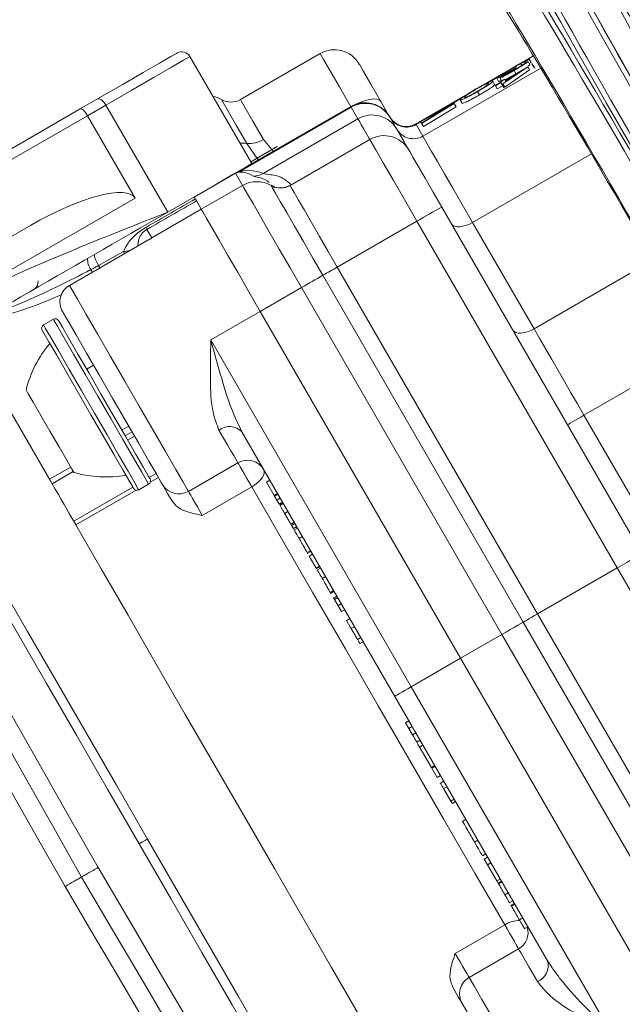
# Model space of a CAD drawing. Units: millimetres. Extents: x 2215 to 4214, y 429 to 3789.
# Drawn here: x 3214 to 3246, y 774 to 826 of the extents above; entities that cross this region are included whole.
import ezdxf

# ---------------------------------------------------------------- set-up
doc = ezdxf.new("R2010")
doc.units = ezdxf.units.MM
doc.header["$LTSCALE"] = 20

msp = doc.modelspace()

# ---------------------------------------------------------------- linework, layer by layer
at = {"color": 7, "linetype": 'Continuous', "lineweight": 18}
for p, q in [((3229.831, 824.393), (3225.644, 821.976)), ((3226.241, 818.611), (3222.991, 824.24)), ((3240.378, 823.869), (3240.431, 823.777)), ((3241.041, 824.269), (3240.412, 823.906)), ((3240.527, 823.843), (3240.752, 823.973)), ((3240.811, 824.094), (3240.586, 823.964)), ((3240.586, 823.964), (3240.624, 823.899)), ((3240.752, 823.973), (3240.852, 823.8)), ((3240.811, 824.094), (3240.911, 823.921)), ((3240.911, 823.921), (3240.814, 823.866)), ((3240.951, 823.852), (3240.943, 823.865)), ((3241.422, 823.632), (3235.223, 820.053)), ((3239.467, 823.36), (3238.449, 822.772)), ((3240.735, 823.705), (3239.425, 822.809)), ((3240.835, 823.532), (3239.525, 822.636)), ((3239.544, 823.017), (3240.735, 823.705)), ((3240.3, 823.436), (3239.552, 823.004)), ((3239.585, 822.947), (3240.3, 823.436)), ((3239.955, 823.634), (3240.017, 823.525)), ((3240.024, 823.508), (3240.116, 823.348)), ((3240.12, 823.655), (3240.128, 823.642)), ((3240.735, 823.705), (3240.835, 823.532)), ((3240.852, 823.8), (3240.754, 823.724)), ((3240.951, 823.852), (3241.051, 823.679)), ((3241.031, 823.788), (3241.13, 823.615)), ((3241.083, 823.698), (3241.051, 823.679)), ((3239.126, 823.123), (3238.776, 822.921)), ((3238.897, 822.949), (3238.996, 822.776)), ((3239.029, 822.72), (3239.319, 822.887)), ((3239.326, 822.873), (3239.037, 822.706)), ((3239.107, 823.105), (3239.206, 822.932)), ((3239.271, 823.118), (3239.365, 822.954)), ((3239.301, 822.917), (3239.526, 823.047)), ((3239.319, 822.887), (3239.301, 822.917)), ((3239.379, 822.782), (3239.326, 822.873)), ((3239.526, 823.047), (3239.544, 823.017)), ((3239.552, 823.004), (3239.585, 822.947)), ((3238.097, 822.395), (3238.197, 822.222)), ((3239.037, 822.706), (3239.029, 822.72)), ((3239.037, 822.706), (3239.136, 822.533)), ((3239.426, 822.701), (3239.136, 822.533)), ((3239.425, 822.809), (3239.379, 822.782)), ((3239.379, 822.782), (3239.479, 822.61)), ((3239.425, 822.809), (3239.525, 822.636)), ((3239.525, 822.636), (3239.479, 822.61)), ((3217.22, 821.485), (3218.13, 822.011)), ((3237.589, 822.276), (3234.853, 820.696)), ((3235.101, 820.823), (3236.865, 821.783)), ((3237.285, 822.06), (3235.814, 821.211)), ((3236.865, 821.783), (3236.87, 821.774)), ((3237.19, 821.963), (3237.29, 821.79)), ((3182.545, 801.466), (3217.22, 821.485)), ((3218.568, 821.686), (3217.603, 821.13)), ((3221.818, 816.057), (3218.568, 821.686)), ((3231.457, 821.578), (3225.573, 818.181)), ((3231.437, 821.611), (3226.241, 818.611)), ((3231.81, 820.966), (3231.457, 821.578)), ((3236.538, 821.588), (3235.109, 820.81)), ((3235.149, 820.739), (3236.538, 821.588)), ((3236.87, 821.774), (3235.157, 820.726)), ((3236.97, 821.601), (3235.256, 820.554)), ((3236.87, 821.774), (3236.97, 821.601)), ((3217.603, 821.13), (3182.87, 801.076)), ((3220.103, 816.799), (3217.603, 821.13)), ((3231.81, 820.966), (3226.833, 818.092)), ((3233.505, 821.031), (3233.858, 820.418)), ((3235.111, 820.805), (3234.87, 820.666)), ((3235.109, 820.81), (3235.101, 820.823)), ((3235.109, 820.81), (3235.149, 820.739)), ((3234.853, 820.696), (3234.87, 820.666)), ((3234.87, 820.666), (3235.223, 820.053)), ((3235.157, 820.726), (3235.149, 820.739)), ((3235.157, 820.726), (3235.256, 820.554)), ((3226.853, 819.882), (3227.38, 819.24)), ((3232.437, 819.879), (3228.26, 817.467)), ((3226.555, 818.829), (3225.974, 819.672)), ((3227.576, 819.51), (3226.186, 818.707)), ((3244.084, 819.123), (3237.841, 815.519)), ((3225.381, 818.102), (3223.216, 816.852)), ((3225.752, 817.459), (3225.381, 818.102)), ((3225.752, 817.459), (3223.586, 816.209)), ((3220.103, 816.799), (3208.042, 809.836)), ((3223.252, 816.789), (3223.204, 816.833)), ((3223.586, 816.209), (3223.272, 816.754)), ((3223.333, 816.648), (3223.586, 816.209)), ((3220.988, 814.709), (3223.586, 816.209)), ((3236.221, 816.325), (3246.737, 798.112)), ((3234.916, 815.587), (3230.728, 813.169)), ((3245.437, 797.362), (3234.916, 815.587)), ((3206.73, 810.811), (3214.603, 815.356)), ((3220.731, 815.155), (3220.988, 814.709)), ((3237.841, 815.519), (3241.067, 809.932)), ((3220.899, 814.661), (3216.657, 812.212)), ((3218.191, 813.261), (3219.497, 813.99)), ((3247.32, 813.542), (3241.067, 809.932)), ((3230.728, 813.169), (3241.25, 794.945)), ((3240.5, 794.512), (3229.976, 812.74)), ((3228.848, 812.096), (3226.683, 810.846)), ((3239.375, 793.862), (3228.848, 812.096)), ((3215.817, 810.429), (3215.297, 810.129)), ((3224.085, 809.346), (3226.683, 810.846)), ((3237.21, 792.612), (3226.683, 810.846)), ((3224.085, 809.346), (3234.612, 791.112)), ((3249.945, 808.995), (3243.692, 805.385)), ((3217.928, 808.01), (3217.565, 807.801)), ((3243.692, 805.385), (3251.513, 791.84)), ((3219.415, 804.596), (3219.778, 804.806)), ((3219.582, 804.308), (3219.944, 804.518)), ((3220.079, 804.285), (3219.716, 804.076)), ((3233.746, 790.612), (3225.723, 804.509)), ((3215.614, 802.018), (3216.724, 802.658)), ((3222.907, 801.386), (3225.505, 802.886)), ((3216.858, 802.426), (3215.749, 801.785)), ((3220.852, 802.107), (3221.215, 802.317)), ((3216.885, 799.817), (3219.986, 801.607)), ((3220.297, 801.468), (3220.817, 801.768)), ((3221.33, 802.118), (3220.905, 801.873)), ((3226.235, 801.623), (3223.637, 800.123)), ((3227.186, 801.975), (3227.013, 801.875)), ((3227.013, 801.875), (3227.418, 801.173)), ((3220.163, 801.445), (3217, 799.618)), ((3227.591, 801.273), (3227.418, 801.173)), ((3227.418, 801.173), (3227.438, 801.139)), ((3227.611, 801.239), (3227.438, 801.139)), ((3227.438, 801.139), (3227.56, 800.927)), ((3227.733, 801.027), (3227.56, 800.927)), ((3227.56, 800.927), (3227.678, 800.722)), ((3227.851, 800.822), (3227.678, 800.722)), ((3227.678, 800.722), (3227.695, 800.693)), ((3227.868, 800.793), (3227.695, 800.693)), ((3227.895, 800.747), (3227.721, 800.647)), ((3228.136, 800.33), (3227.962, 800.23)), ((3228.271, 799.646), (3228.466, 799.759)), ((3228.462, 799.765), (3228.288, 799.665)), ((3228.288, 799.665), (3228.29, 799.663)), ((3228.503, 799.694), (3228.329, 799.594)), ((3228.408, 799.409), (3228.603, 799.521)), ((3228.598, 799.53), (3228.424, 799.43)), ((3228.641, 799.455), (3228.446, 799.343)), ((3228.897, 799.011), (3228.724, 798.911)), ((3229.152, 798.119), (3229.347, 798.232)), ((3229.328, 798.265), (3229.155, 798.165)), ((3229.433, 798.082), (3229.26, 797.982)), ((3229.26, 797.982), (3229.625, 797.35)), ((3229.798, 797.45), (3229.625, 797.35)), ((3229.625, 797.35), (3229.64, 797.325)), ((3229.813, 797.425), (3229.64, 797.325)), ((3229.852, 797.357), (3229.657, 797.245)), ((3245.437, 797.362), (3241.25, 794.945)), ((3255.959, 779.138), (3245.437, 797.362)), ((3230.109, 796.913), (3229.935, 796.813)), ((3230.363, 796.021), (3230.558, 796.134)), ((3230.539, 796.167), (3230.366, 796.067)), ((3230.709, 795.872), (3230.536, 795.772)), ((3230.536, 795.772), (3230.577, 795.701)), ((3230.751, 795.801), (3230.577, 795.701)), ((3230.577, 795.701), (3230.769, 795.369)), ((3230.942, 795.469), (3230.769, 795.369)), ((3230.769, 795.369), (3230.945, 795.064)), ((3231.118, 795.164), (3230.945, 795.064)), ((3241.25, 794.945), (3251.772, 776.721)), ((3231.386, 794.699), (3231.192, 794.587)), ((3251.024, 776.284), (3240.5, 794.512)), ((3231.633, 794.272), (3231.46, 794.172)), ((3239.375, 793.862), (3237.21, 792.612)), ((3249.903, 775.629), (3239.375, 793.862)), ((3231.769, 793.587), (3231.964, 793.7)), ((3231.96, 793.707), (3231.786, 793.607)), ((3231.786, 793.607), (3231.787, 793.605)), ((3231.898, 793.363), (3232.093, 793.475)), ((3232.088, 793.484), (3231.915, 793.384)), ((3234.612, 791.112), (3237.21, 792.612)), ((3247.737, 774.379), (3237.21, 792.612)), ((3234.612, 791.112), (3245.139, 772.879)), ((3234.659, 789.031), (3233.746, 790.612)), ((3234.488, 789.328), (3234.315, 789.228)), ((3234.315, 789.228), (3234.49, 788.923)), ((3234.664, 789.024), (3234.49, 788.923)), ((3234.49, 788.923), (3234.685, 788.587)), ((3234.858, 788.687), (3234.685, 788.587)), ((3241.769, 776.716), (3234.804, 788.78)), ((3235.081, 788.301), (3234.908, 788.201)), ((3235.036, 787.978), (3235.673, 786.874)), ((3235.037, 787.927), (3235.232, 788.04)), ((3235.847, 786.974), (3235.673, 786.874)), ((3235.673, 786.874), (3235.697, 786.833)), ((3235.87, 786.933), (3235.697, 786.833)), ((3235.697, 786.833), (3235.977, 786.349)), ((3236.15, 786.449), (3235.977, 786.349)), ((3236.322, 786.15), (3236.127, 786.038)), ((3236.327, 786.141), (3236.154, 786.041)), ((3236.489, 785.861), (3236.316, 785.761)), ((3236.316, 785.761), (3236.692, 785.11)), ((3236.865, 785.21), (3236.692, 785.11)), ((3236.692, 785.11), (3236.763, 784.987)), ((3236.936, 785.087), (3236.763, 784.987)), ((3236.74, 784.977), (3236.761, 784.99)), ((3237.479, 784.147), (3237.284, 784.034)), ((3237.312, 784.036), (3237.315, 784.032)), ((3237.488, 784.132), (3237.315, 784.032)), ((3238.115, 783.045), (3237.942, 782.945)), ((3238.529, 782.329), (3238.355, 782.229)), ((3238.627, 782.158), (3238.454, 782.058)), ((3238.454, 782.058), (3238.629, 781.754)), ((3238.803, 781.854), (3238.629, 781.754)), ((3238.629, 781.754), (3239.118, 780.907)), ((3239.292, 781.007), (3239.118, 780.907)), ((3239.118, 780.907), (3239.182, 780.798)), ((3239.355, 780.898), (3239.182, 780.798)), ((3239.38, 780.855), (3239.206, 780.755)), ((3239.711, 780.281), (3239.538, 780.181)), ((3239.755, 779.755), (3239.95, 779.867)), ((3240.032, 779.726), (3239.837, 779.613)), ((3240.052, 779.69), (3239.879, 779.59)), ((3240.472, 778.962), (3240.299, 778.862)), ((3236.927, 777.102), (3239.526, 778.602)), ((3240.543, 778.391), (3240.737, 778.503)), ((3240.255, 777.338), (3237.657, 775.838))]:
    msp.add_line(p, q, dxfattribs=at)
at = {"color": 7, "linetype": 'Continuous', "lineweight": 18, "flags": 128}
for points in [[(3218.13, 822.011), (3219.421, 822.756), (3220.523, 823.392), (3221.388, 823.892), (3221.981, 824.234), (3222.276, 824.405), (3222.308, 824.423)], [(3231.45, 821.59), (3230.843, 822.64), (3230.35, 823.495), (3230.008, 824.087), (3229.844, 824.371), (3229.831, 824.393)], [(3222.991, 824.24), (3222.957, 824.221), (3222.645, 824.04), (3222.017, 823.678), (3221.101, 823.149), (3219.934, 822.475), (3218.568, 821.686)], [(3231.88, 823.844), (3231.906, 823.8), (3232.109, 823.448), (3232.494, 822.782), (3233.013, 821.882)], [(3218.568, 821.686), (3218.515, 821.769), (3218.458, 821.844), (3218.397, 821.909), (3218.336, 821.961), (3218.276, 821.998), (3218.221, 822.02), (3218.172, 822.024), (3218.13, 822.011)], [(3225.974, 819.672), (3225.418, 820.635), (3224.994, 821.369), (3224.73, 821.827), (3224.644, 821.976)], [(3225.644, 821.976), (3225.678, 821.917), (3225.896, 821.54), (3226.298, 820.842), (3226.853, 819.882)], [(3233.013, 821.882), (3232.937, 821.957), (3232.813, 822), (3232.647, 822.01), (3232.446, 821.986), (3232.216, 821.929), (3231.967, 821.842), (3231.748, 821.746)], [(3233.013, 821.882), (3233.408, 821.197), (3233.487, 821.062)], [(3231.457, 821.578), (3231.437, 821.611), (3231.437, 821.611)], [(3232.437, 819.879), (3232.406, 819.934), (3232.243, 820.215), (3232.106, 820.454), (3231.993, 820.649), (3231.906, 820.8), (3231.845, 820.905), (3231.81, 820.966)], [(3233.487, 821.062), (3233.487, 821.062), (3233.505, 821.031)], [(3233.858, 820.418), (3233.889, 820.365), (3233.943, 820.271), (3234.02, 820.138), (3234.12, 819.966), (3234.241, 819.755), (3234.385, 819.506), (3234.47, 819.358)], [(3234.916, 815.587), (3234.263, 816.716), (3233.658, 817.765), (3233.141, 818.66), (3232.749, 819.339), (3232.509, 819.754), (3232.437, 819.879)], [(3235.223, 820.053), (3235.298, 819.924), (3235.452, 819.657), (3235.684, 819.255), (3235.99, 818.726), (3236.365, 818.077), (3236.803, 817.318), (3237.298, 816.461), (3237.841, 815.519)], [(3234.487, 819.33), (3234.537, 819.243), (3234.705, 818.952), (3234.979, 818.477), (3235.341, 817.85), (3235.765, 817.116), (3236.221, 816.325)], [(3221.818, 816.057), (3223.184, 816.846), (3224.351, 817.519), (3225.267, 818.049), (3225.895, 818.411), (3226.207, 818.592), (3226.241, 818.611)], [(3228.848, 812.096), (3228.253, 813.127), (3227.681, 814.118), (3227.152, 815.033), (3226.687, 815.839), (3226.302, 816.506), (3226.011, 817.01), (3225.825, 817.331), (3225.752, 817.459)], [(3229.976, 812.74), (3229.453, 813.647), (3228.949, 814.519), (3228.484, 815.325), (3228.075, 816.034), (3227.736, 816.621), (3227.48, 817.064), (3227.316, 817.347), (3227.251, 817.46)], [(3228.251, 817.46), (3228.31, 817.357), (3228.459, 817.1), (3228.692, 816.697), (3229, 816.164), (3229.372, 815.519), (3229.795, 814.787), (3230.252, 813.994), (3230.728, 813.169)], [(3226.683, 810.846), (3226.088, 811.877), (3225.516, 812.868), (3224.987, 813.783), (3224.522, 814.589), (3224.137, 815.256), (3223.846, 815.76), (3223.66, 816.081), (3223.586, 816.209)], [(3223.586, 816.209), (3223.66, 816.082), (3223.846, 815.76), (3224.137, 815.257), (3224.522, 814.59), (3224.987, 813.784), (3225.515, 812.868), (3226.088, 811.877), (3226.683, 810.846)], [(3236.725, 815.452), (3236.791, 815.377), (3236.887, 815.325), (3237.01, 815.296), (3237.156, 815.293), (3237.318, 815.315), (3237.491, 815.361), (3237.668, 815.43), (3237.841, 815.519)], [(3219.549, 813.881), (3219.541, 813.898), (3219.497, 813.99)], [(3217.846, 812.898), (3217.825, 812.95), (3217.788, 813.041)], [(3218.252, 813.132), (3218.233, 813.172), (3218.191, 813.261)], [(3216.657, 812.212), (3216.659, 812.208), (3216.78, 811.998), (3217.079, 811.481), (3217.537, 810.687), (3218.129, 809.663), (3218.818, 808.469), (3219.563, 807.177), (3220.322, 805.863), (3221.049, 804.604), (3221.701, 803.475), (3222.24, 802.542), (3222.633, 801.861), (3222.858, 801.472), (3222.907, 801.386)], [(3220.817, 801.768), (3220.724, 801.929), (3220.453, 802.399), (3220.023, 803.143), (3219.467, 804.106), (3218.826, 805.218), (3218.146, 806.394), (3217.48, 807.549), (3216.875, 808.596), (3216.378, 809.458), (3216.024, 810.07), (3215.84, 810.388), (3215.817, 810.429)], [(3221.541, 801.752), (3221.485, 801.849), (3221.245, 802.265), (3220.834, 802.978), (3220.28, 803.936), (3219.627, 805.068), (3218.92, 806.291), (3218.214, 807.515), (3217.559, 808.649), (3217.005, 809.61), (3216.591, 810.326), (3216.349, 810.745), (3216.291, 810.846)], [(3215.297, 810.129), (3215.39, 809.968), (3215.661, 809.498), (3216.091, 808.754), (3216.647, 807.791), (3217.289, 806.68), (3217.968, 805.503), (3218.635, 804.349), (3219.239, 803.302), (3219.737, 802.44), (3220.091, 801.827), (3220.274, 801.509), (3220.297, 801.468)], [(3216.09, 810.356), (3216.113, 810.317), (3216.289, 810.011), (3216.629, 809.423), (3217.106, 808.596), (3217.687, 807.591), (3218.327, 806.482), (3218.979, 805.353), (3219.594, 804.286), (3220.128, 803.361), (3220.541, 802.647), (3220.801, 802.196), (3220.89, 802.042)], [(3239.951, 809.865), (3240.017, 809.79), (3240.113, 809.737), (3240.236, 809.708), (3240.382, 809.705), (3240.544, 809.727), (3240.717, 809.773), (3240.894, 809.843), (3241.067, 809.932)], [(3241.067, 809.932), (3241.37, 809.407), (3241.683, 808.865), (3242.005, 808.308), (3242.333, 807.739), (3242.668, 807.159), (3243.007, 806.572), (3243.349, 805.98), (3243.692, 805.385)], [(3211.086, 809.861), (3211.152, 809.746), (3211.421, 809.281), (3211.891, 808.466), (3212.557, 807.312), (3213.409, 805.838), (3214.433, 804.064), (3215.614, 802.018)], [(3220.024, 801.542), (3220.002, 801.58), (3219.826, 801.886), (3219.486, 802.474), (3219.008, 803.301), (3218.428, 804.307), (3217.788, 805.415), (3217.136, 806.544), (3216.52, 807.611), (3215.986, 808.536), (3215.574, 809.25), (3215.313, 809.701), (3215.224, 809.856)], [(3220.323, 782.862), (3218.662, 785.739), (3217.025, 788.575), (3215.434, 791.33), (3213.912, 793.965), (3212.481, 796.444), (3211.161, 798.731), (3209.97, 800.794), (3208.925, 802.604), (3208.041, 804.135), (3207.331, 805.365), (3206.804, 806.278), (3206.468, 806.86), (3206.327, 807.103)], [(3207.01, 806.921), (3207.148, 806.682), (3207.478, 806.11), (3207.996, 805.214), (3208.693, 804.005), (3209.561, 802.501), (3210.588, 800.724), (3211.757, 798.698), (3213.054, 796.452), (3214.46, 794.017), (3215.954, 791.429), (3217.517, 788.723), (3219.125, 785.937), (3220.756, 783.112)], [(3216.882, 802.384), (3216.787, 802.548), (3216.516, 803.018), (3216.111, 803.72), (3215.632, 804.549), (3215.154, 805.377), (3214.749, 806.08), (3214.478, 806.549), (3214.382, 806.714), (3214.382, 806.714)], [(3204.511, 805.716), (3204.846, 805.123), (3205.369, 804.2), (3206.071, 802.96), (3206.943, 801.419), (3207.973, 799.601), (3209.146, 797.529), (3210.446, 795.233), (3211.854, 792.746), (3213.351, 790.103), (3214.915, 787.34), (3216.525, 784.496), (3218.158, 781.612)], [(3243.692, 805.385), (3243.523, 805.288), (3243.361, 805.194), (3243.211, 805.107), (3243.08, 805.032), (3242.972, 804.969), (3242.892, 804.923), (3242.843, 804.895), (3242.826, 804.885)], [(3217.292, 781.112), (3215.761, 783.817), (3214.252, 786.486), (3212.782, 789.083), (3211.372, 791.575), (3210.041, 793.927), (3208.806, 796.11), (3207.684, 798.093), (3206.69, 799.851), (3205.836, 801.36), (3205.135, 802.6), (3204.595, 803.554), (3204.223, 804.211)], [(3225.505, 802.886), (3225.502, 802.892), (3225.467, 802.951), (3225.395, 803.077), (3225.286, 803.265), (3225.142, 803.515), (3224.964, 803.824), (3224.754, 804.187), (3224.515, 804.6)], [(3226.235, 801.623), (3226.11, 801.838), (3225.978, 802.067), (3225.847, 802.293), (3225.727, 802.502), (3225.626, 802.677), (3225.551, 802.807), (3225.507, 802.882), (3225.505, 802.886)], [(3226.235, 801.623), (3226.399, 801.728), (3226.548, 801.845), (3226.676, 801.97), (3226.777, 802.097), (3226.849, 802.221), (3226.888, 802.338), (3226.893, 802.444), (3226.863, 802.534)], [(3215.749, 801.785), (3215.73, 801.817), (3215.712, 801.848), (3215.695, 801.878), (3215.678, 801.908), (3215.661, 801.936), (3215.645, 801.964), (3215.629, 801.991), (3215.614, 802.018)], [(3215.749, 801.785), (3215.915, 801.497), (3216.075, 801.219), (3216.229, 800.952), (3216.377, 800.697), (3216.516, 800.455), (3216.648, 800.227), (3216.771, 800.014), (3216.885, 799.817)], [(3222.034, 800.898), (3221.919, 801.098), (3221.815, 801.277), (3221.726, 801.433), (3221.652, 801.561), (3221.595, 801.66), (3221.556, 801.727), (3221.541, 801.752)], [(3239.526, 778.602), (3237.955, 781.322), (3236.307, 784.177), (3234.607, 787.122), (3232.88, 790.112), (3231.153, 793.103), (3229.453, 796.048), (3227.805, 798.902), (3226.235, 801.623)], [(3222.907, 801.386), (3222.909, 801.382), (3222.953, 801.307), (3223.028, 801.177), (3223.129, 801.002), (3223.249, 800.793), (3223.38, 800.567), (3223.512, 800.338), (3223.637, 800.123)], [(3217, 799.618), (3216.983, 799.646), (3216.968, 799.674), (3216.952, 799.7), (3216.938, 799.725), (3216.924, 799.75), (3216.91, 799.773), (3216.897, 799.795), (3216.885, 799.817)], [(3217, 799.618), (3218.327, 797.319), (3219.739, 794.873), (3221.218, 792.311), (3222.746, 789.666), (3224.303, 786.969), (3225.869, 784.256), (3227.426, 781.559), (3228.953, 778.914), (3230.433, 776.352), (3231.845, 773.906), (3233.172, 771.607)], [(3245.437, 797.362), (3245.691, 797.509), (3245.935, 797.649), (3246.159, 797.779), (3246.356, 797.893), (3246.518, 797.986), (3246.638, 798.055), (3246.712, 798.098), (3246.737, 798.112)], [(3216.426, 780.612), (3215.124, 782.915), (3213.846, 785.177), (3212.612, 787.359), (3211.446, 789.423), (3210.367, 791.332), (3209.395, 793.052), (3208.546, 794.554), (3207.835, 795.811), (3207.276, 796.801), (3206.877, 797.507)], [(3240.5, 794.512), (3240.587, 794.562), (3240.694, 794.624), (3240.817, 794.695), (3240.954, 794.774), (3241.1, 794.858), (3241.25, 794.945)], [(3239.375, 793.862), (3239.601, 793.993), (3239.82, 794.119), (3240.025, 794.237), (3240.21, 794.344), (3240.37, 794.437), (3240.5, 794.512)], [(3234.612, 791.112), (3234.443, 791.015), (3234.281, 790.921), (3234.131, 790.835), (3234, 790.759), (3233.892, 790.697), (3233.812, 790.65), (3233.763, 790.622), (3233.746, 790.612)], [(3220.323, 782.862), (3220.407, 782.911), (3220.488, 782.958), (3220.563, 783.001), (3220.629, 783.039), (3220.683, 783.07), (3220.723, 783.093), (3220.747, 783.108), (3220.756, 783.112)], [(3220.756, 783.112), (3222.387, 780.287), (3223.995, 777.502), (3225.557, 774.796), (3227.052, 772.208), (3228.457, 769.773), (3229.754, 767.527), (3230.924, 765.501), (3231.95, 763.723), (3232.818, 762.22), (3233.516, 761.011), (3234.033, 760.115), (3234.364, 759.543), (3234.501, 759.304)], [(3234.318, 758.621), (3234.178, 758.864), (3233.842, 759.447), (3233.315, 760.359), (3232.604, 761.59), (3231.721, 763.121), (3230.676, 764.93), (3229.485, 766.993), (3228.164, 769.28), (3226.733, 771.759), (3225.211, 774.395), (3223.621, 777.15), (3221.983, 779.986), (3220.323, 782.862)], [(3218.158, 781.612), (3219.839, 778.756), (3221.496, 775.94), (3223.107, 773.204), (3224.648, 770.586), (3226.098, 768.123), (3227.436, 765.85), (3228.644, 763.798), (3229.704, 761.997), (3230.602, 760.471), (3231.325, 759.243), (3231.863, 758.329), (3232.208, 757.742)], [(3230.761, 758.246), (3230.378, 758.896), (3229.822, 759.84), (3229.099, 761.068), (3228.219, 762.562), (3227.194, 764.302), (3226.037, 766.265), (3224.765, 768.426), (3223.393, 770.755), (3221.94, 773.222), (3220.425, 775.793), (3218.869, 778.435), (3217.292, 781.112)], [(3226.282, 763.896), (3225.871, 764.594), (3225.293, 765.574), (3224.559, 766.817), (3223.683, 768.304), (3222.679, 770.006), (3221.566, 771.895), (3220.362, 773.936), (3219.089, 776.095), (3217.769, 778.334), (3216.426, 780.612)], [(3240.255, 777.338), (3240.253, 777.342), (3240.209, 777.418), (3240.134, 777.548), (3240.033, 777.723), (3239.913, 777.931), (3239.782, 778.158), (3239.65, 778.387), (3239.526, 778.602)], [(3241.245, 775.624), (3241.006, 776.038), (3240.796, 776.401), (3240.618, 776.709), (3240.474, 776.959), (3240.365, 777.148), (3240.293, 777.273), (3240.258, 777.333), (3240.255, 777.338)], [(3236.927, 777.102), (3237.052, 776.887), (3237.184, 776.658), (3237.315, 776.431), (3237.435, 776.223), (3237.536, 776.048), (3237.611, 775.918), (3237.655, 775.842), (3237.657, 775.838)], [(3237.657, 775.838), (3237.706, 775.753), (3237.931, 775.364), (3238.324, 774.683), (3238.863, 773.75), (3239.515, 772.621), (3240.242, 771.362), (3241.001, 770.047), (3241.747, 768.755), (3242.435, 767.562), (3243.027, 766.538), (3243.485, 765.744), (3243.784, 765.227), (3243.905, 765.017), (3243.907, 765.013)], [(3237.291, 774.472), (3237.276, 774.498), (3237.237, 774.565), (3237.18, 774.664), (3237.106, 774.792), (3237.017, 774.947), (3236.913, 775.127), (3236.798, 775.327)], [(3242.541, 765.379), (3242.483, 765.479), (3242.241, 765.899), (3241.827, 766.615), (3241.273, 767.576), (3240.618, 768.71), (3239.912, 769.934), (3239.205, 771.157), (3238.552, 772.289), (3237.998, 773.247), (3237.587, 773.96), (3237.347, 774.376), (3237.291, 774.472)]]:
    msp.add_lwpolyline(points, dxfattribs=at)
at = {"color": 7, "linetype": 'Continuous', "lineweight": 18}
for radius in [437.5, 434.5, 411, 325.525, 323.528, 309.982, 307.982, 305]:
    msp.add_circle((3162.162, 866.485), radius, dxfattribs=at)
for centre, radius, start, end in [((3162.162, 866.485), 327, 274.64833, 355.35167), ((3162.162, 866.485), 332, 274.57818, 355.42182), ((3162.162, 866.485), 336, 274.52356, 355.47644), ((3222.558, 823.99), 0.5, 30, 120), ((3230.581, 823.094), 1.5, 30, 120), ((3223.894, 820.677), 1.5, 60, 78.1897), ((3225.144, 822.842), 1, 240, 300), ((3232.187, 820.312), 1.5, 30, 120), ((3232.207, 820.28), 1.499, 30.0392, 120.0394), ((3232.561, 819.668), 1.499, 30.0398, 120.039), ((3234.353, 821.562), 1, 210, 300), ((3234.37, 821.531), 0.999, 210.0392, 300.0393), ((3234.723, 820.919), 0.999, 210.0389, 300.0394), ((3226.118, 821.016), 1.351, 263.8653, 302.9352), ((3233.187, 818.58), 1.5, 30, 120), ((3225.745, 818.457), 1.237, 79.3313, 95.7996), ((3225.101, 818.97), 0.92, 295.7349, 300.8845), ((3226.502, 816.16), 1.5, 60.0152, 120.0041), ((3226.332, 818.955), 0.998, 270.0191, 300.1338), ((3227.751, 818.326), 1, 240.0156, 300.0041), ((3256.733, 778.548), 42.987, 118.5003, 120.4997), ((3220.537, 815.181), 0.197, 352.1789, 29.5444), ((3219.306, 816.536), 2.553, 274.2906, 281.4197), ((3218.548, 813.596), 0.941, 178.1324, 216.1306), ((3219.437, 814.109), 1.507, 190.7472, 214.2236), ((3197.07, 871.279), 67.154, 299.34198, 300.08089), ((3279.417, 724.791), 100.893, 119.34243, 120.08016), ((3214.516, 812.419), 0.5, 300, 4.1581), ((3217.157, 811.346), 1, 120, 210), ((3162.162, 866.485), 302.091, 226.03599, 349.50998), ((3215.917, 810.256), 0.2, 30, 120), ((3215.397, 809.956), 0.2, 120, 210), ((3220.213, 805.297), 6, 139.8834, 166.3393), ((3225.07, 803.906), 0.888, 42.6817, 128.6278), ((3226.005, 802.02), 1, 30, 120), ((3218.57, 808.141), 6, 253.6607, 280.1166), ((3220.717, 801.942), 0.2, 300, 30), ((3222.407, 802.252), 1, 210, 300), ((3220.197, 801.642), 0.2, 210, 300), ((3240.331, 777.337), 1.499, 89.9499, 122.4839), ((3239.755, 778.205), 1, 300, 16.5455), ((3240.921, 776.452), 0.888, 291.3725, 17.3177), ((3238.157, 774.972), 1, 120, 210)]:
    msp.add_arc(centre, radius, start, end, dxfattribs=at)
for centre, major_axis, ratio, start_param, end_param in [((3248.601, 816.509), (-10, 17.321), 0.016146, 0.09601, 1.570796), ((3247.67, 815.972), (-10, 17.321), 0.016146, 4.712389, 6.187176), ((3248.359, 816.37), (-10, 17.321), 0.016146, 0.09601, 1.570796), ((3249.9, 817.259), (-9.25, 16.021), 0.017455, 0.09601, 1.570796), ((3247.428, 815.832), (-10, 17.321), 0.016146, 4.712389, 6.187176), ((3249.901, 817.26), (-9, 15.588), 0.017455, 0.113311, 1.570796), ((3249.659, 817.12), (-9, 15.588), 0.017455, 0.113311, 1.570796), ((3251.199, 818.01), (-8.25, 14.289), 0.019042, 0.113311, 1.570796), ((3250.957, 817.87), (-8.25, 14.289), 0.019042, 0.113311, 1.570796), ((3246.129, 815.082), (-9.25, 16.021), 0.017455, 4.712389, 6.187176), ((3246.129, 815.082), (-7.5, 12.99), 0.017455, 4.712389, 6.207662), ((3217.47, 821.052), (-0.25, 0.433), 0.308743, 4.712389, 6.283185), ((3227.582, 814.29), (-2.196, 3.803), 0.341563, 5.758432, 6.200498), ((3228.081, 813.425), (-2.696, 4.669), 0.46372, 5.758432, 6.200498), ((3215.353, 814.057), (4.751, 2.743), 0.273444, 0, 1.570796), ((3858.214, 1182.326), (713.56, 410.82), 0.000034, 3.607477, 3.615414), ((3858.713, 1181.46), (714.062, 409.955), 0.000068, 3.607371, 3.61542), ((3235.525, 789.531), (0.866, 0.5), 0.179696, 3.141593, 3.189848), ((3235.67, 789.28), (-2.912, 5.044), 0.171679, 1.522541, 1.570796)]:
    msp.add_ellipse(centre, major_axis=major_axis, ratio=ratio, start_param=start_param, end_param=end_param, dxfattribs=at)
for points, knots in [([(3239.951, 823.65), (3240.066, 823.716), (3240.297, 823.847), (3240.575, 823.994), (3240.74, 824.072), (3240.787, 824.087), (3240.811, 824.094)], [0, 0, 0, 0, 0.27988, 0.558966, 0.779253, 1, 1, 1, 1]), ([(3240.378, 823.869), (3240.305, 823.83), (3240.173, 823.759), (3240.022, 823.672), (3239.955, 823.634)], [0, 0, 0, 0, 0.558749, 1, 1, 1, 1]), ([(3240.752, 823.973), (3240.726, 823.951), (3240.674, 823.908), (3240.489, 823.786), (3240.26, 823.645), (3240.103, 823.553), (3240.024, 823.508)], [0, 0, 0, 0, 0.280292, 0.559672, 0.77975, 1, 1, 1, 1]), ([(3240.586, 823.964), (3240.56, 823.955), (3240.515, 823.938), (3240.42, 823.89), (3240.378, 823.869)], [0, 0, 0, 0, 0.560704, 1, 1, 1, 1]), ([(3239.107, 823.105), (3239.121, 823.122), (3239.149, 823.156), (3239.377, 823.306), (3239.66, 823.48), (3239.854, 823.593), (3239.951, 823.65)], [0, 0, 0, 0, 0.279301, 0.558831, 0.779276, 1, 1, 1, 1]), ([(3240.024, 823.508), (3239.922, 823.449), (3239.718, 823.333), (3239.47, 823.201), (3239.309, 823.123), (3239.284, 823.12), (3239.271, 823.118)], [0, 0, 0, 0, 0.280086, 0.559863, 0.780107, 1, 1, 1, 1]), ([(3239.331, 823.237), (3239.336, 823.237), (3239.346, 823.236), (3239.429, 823.273), (3239.669, 823.397), (3239.94, 823.552), (3240.12, 823.655)], [0, 0, 0, 0, 0.125591, 0.251196, 0.500611, 1, 1, 1, 1]), ([(3239.955, 823.634), (3239.868, 823.583), (3239.694, 823.482), (3239.488, 823.354), (3239.35, 823.262), (3239.338, 823.245), (3239.331, 823.237)], [0, 0, 0, 0, 0.280598, 0.560149, 0.780319, 1, 1, 1, 1]), ([(3240.128, 823.642), (3239.986, 823.559), (3239.774, 823.435), (3239.571, 823.307), (3239.503, 823.26), (3239.499, 823.252), (3239.496, 823.248)], [0, 0, 0, 0, 0.4994071, 0.7490124, 0.8745415, 1, 1, 1, 1]), ([(3239.496, 823.248), (3239.511, 823.252), (3239.541, 823.26), (3239.738, 823.363), (3239.909, 823.46), (3240.013, 823.519)], [0, 0, 0, 0, 0.278862, 0.560077, 1, 1, 1, 1]), ([(3240.013, 823.519), (3240.079, 823.557), (3240.209, 823.633), (3240.412, 823.76), (3240.483, 823.811), (3240.527, 823.843)], [0, 0, 0, 0, 0.28064, 0.560379, 1, 1, 1, 1]), ([(3238.017, 822.533), (3238.09, 822.575), (3238.237, 822.659), (3238.508, 822.806), (3238.851, 822.974), (3238.878, 822.959), (3238.897, 822.949)], [0, 0, 0, 0, 0.125551, 0.251094, 0.500256, 1, 1, 1, 1]), ([(3238.671, 822.819), (3238.662, 822.83), (3238.649, 822.847), (3238.397, 822.725), (3238.19, 822.614), (3238.075, 822.548), (3238.017, 822.515)], [0, 0, 0, 0, 0.500286, 0.74908, 0.874607, 1, 1, 1, 1]), ([(3238.081, 822.404), (3238.139, 822.437), (3238.254, 822.505), (3238.404, 822.597), (3238.522, 822.674), (3238.679, 822.786), (3238.675, 822.804), (3238.671, 822.819)], [0, 0, 0, 0, 0.125141, 0.250419, 0.375522, 0.500841, 1, 1, 1, 1]), ([(3238.897, 822.949), (3238.896, 822.927), (3238.895, 822.901), (3238.672, 822.746), (3238.514, 822.644), (3238.316, 822.523), (3238.17, 822.437), (3238.097, 822.395)], [0, 0, 0, 0, 0.498702, 0.624186, 0.749469, 0.874746, 1, 1, 1, 1]), ([(3239.27, 823.169), (3239.219, 823.145), (3239.129, 823.102), (3239.113, 823.105), (3239.107, 823.105)], [0, 0, 0, 0, 0.559412, 1, 1, 1, 1]), ([(3239.37, 822.996), (3239.319, 822.972), (3239.229, 822.929), (3239.213, 822.932), (3239.206, 822.932)], [0, 0, 0, 0, 0.559394, 1, 1, 1, 1]), ([(3239.549, 823.315), (3239.489, 823.282), (3239.383, 823.225), (3239.305, 823.186), (3239.27, 823.169)], [0, 0, 0, 0, 0.5597828, 1, 1, 1, 1]), ([(3239.271, 823.118), (3239.273, 823.124), (3239.278, 823.134), (3239.363, 823.197), (3239.478, 823.27), (3239.549, 823.315)], [0, 0, 0, 0, 0.280506, 0.560805, 1, 1, 1, 1]), ([(3237.19, 821.963), (3237.195, 821.987), (3237.202, 822.023), (3237.531, 822.242), (3237.796, 822.404), (3237.943, 822.49), (3238.017, 822.533)], [0, 0, 0, 0, 0.499404, 0.748738, 0.874373, 1, 1, 1, 1]), ([(3238.097, 822.395), (3238.023, 822.352), (3237.874, 822.268), (3237.601, 822.119), (3237.249, 821.945), (3237.214, 821.956), (3237.19, 821.963)], [0, 0, 0, 0, 0.125598, 0.251199, 0.500582, 1, 1, 1, 1]), ([(3237.415, 822.094), (3237.432, 822.087), (3237.456, 822.076), (3237.702, 822.194), (3237.908, 822.305), (3238.024, 822.371), (3238.081, 822.404)], [0, 0, 0, 0, 0.500077, 0.749022, 0.874599, 1, 1, 1, 1]), ([(3238.017, 822.515), (3237.949, 822.475), (3237.812, 822.395), (3237.604, 822.265), (3237.534, 822.213), (3237.491, 822.181)], [0, 0, 0, 0, 0.280255, 0.560771, 1, 1, 1, 1]), ([(3238.996, 822.776), (3238.996, 822.754), (3238.995, 822.728), (3238.772, 822.573), (3238.614, 822.471), (3238.416, 822.35), (3238.27, 822.265), (3238.197, 822.222)], [0, 0, 0, 0, 0.498702, 0.624173, 0.749469, 0.874746, 1, 1, 1, 1]), ([(3238.197, 822.222), (3238.123, 822.179), (3237.974, 822.095), (3237.701, 821.946), (3237.349, 821.772), (3237.313, 821.783), (3237.29, 821.79)], [0, 0, 0, 0, 0.1256, 0.251193, 0.50058, 1, 1, 1, 1]), ([(3237.491, 822.181), (3237.463, 822.157), (3237.412, 822.113), (3237.414, 822.1), (3237.415, 822.094)], [0, 0, 0, 0, 0.559584, 1, 1, 1, 1]), ([(3227.577, 819.51), (3227.53, 819.483), (3227.189, 819.288), (3226.683, 818.992), (3226.268, 818.754), (3226.186, 818.707)], [0, 0, 0, 0, 0.1117111, 0.8241369, 1, 1, 1, 1]), ([(3225.381, 818.102), (3225.384, 818.103), (3225.447, 818.132), (3225.512, 818.157), (3225.573, 818.181)], [0, 0, 0, 0, 0.0471245, 1, 1, 1, 1]), ([(3225.501, 818.142), (3225.462, 818.13), (3225.422, 818.117), (3225.383, 818.102), (3225.381, 818.102)], [0, 0, 0, 0, 0.9522987, 1, 1, 1, 1]), ([(3227.152, 817.608), (3227.118, 817.64), (3226.921, 817.828), (3226.542, 817.889), (3226.402, 817.934), (3226.332, 817.957)], [0, 0, 0, 0, 0.094721, 0.545052, 1, 1, 1, 1]), ([(3226.833, 818.092), (3226.94, 818.074), (3227.16, 818.037), (3227.83, 817.941), (3228.191, 817.602), (3228.306, 817.494)], [0, 0, 0, 0, 0.396213, 0.807616, 1, 1, 1, 1]), ([(3227.251, 817.46), (3227.26, 817.475), (3227.27, 817.496), (3227.401, 817.372), (3227.432, 817.342)], [0, 0, 0, 0, 0.75968, 1, 1, 1, 1]), ([(3228.223, 817.452), (3228.155, 817.419), (3228.019, 817.352), (3227.805, 817.324), (3227.626, 817.333), (3227.504, 817.359), (3227.43, 817.383), (3227.379, 817.403), (3227.344, 817.42), (3227.357, 817.416), (3227.412, 817.376), (3227.445, 817.352)], [0, 0, 0, 0, 0.091832, 0.184233, 0.261234, 0.31984, 0.368397, 0.42659, 0.521176, 0.713466, 1, 1, 1, 1]), ([(3223.272, 816.754), (3223.295, 816.715), (3223.327, 816.659), (3223.332, 816.65), (3223.333, 816.648)], [0, 0, 0, 0, 0.713174, 1, 1, 1, 1]), ([(3208.042, 809.836), (3209.276, 810.509), (3211.747, 811.856), (3216.36, 813.901), (3219.745, 815.239), (3221.818, 816.057)], [0, 0, 0, 0, 0.278839, 0.558608, 1, 1, 1, 1]), ([(3221.818, 816.057), (3219.227, 814.561), (3214.612, 811.897), (3210.176, 809.336), (3208.23, 808.212)], [0, 0, 0, 0, 0.561468, 1, 1, 1, 1]), ([(3219.497, 813.99), (3219.569, 814.144), (3219.724, 814.477), (3220.07, 814.825), (3220.409, 815.096), (3220.611, 815.22), (3220.708, 815.278)], [0, 0, 0, 0, 0.284522, 0.613255, 0.816199, 1, 1, 1, 1]), ([(3220.731, 815.155), (3220.703, 815.138), (3220.654, 815.107), (3220.551, 815.025), (3220.41, 814.869), (3220.279, 814.636), (3220.254, 814.39), (3220.242, 814.27)], [0, 0, 0, 0, 0.072474, 0.130095, 0.305882, 0.659541, 1, 1, 1, 1]), ([(3220.988, 814.709), (3220.986, 814.708), (3220.955, 814.692), (3220.931, 814.667), (3220.91, 814.643)], [0, 0, 0, 0, 0.079162, 1, 1, 1, 1]), ([(3211.952, 810.361), (3211.952, 810.361), (3211.963, 810.367), (3212.058, 810.415), (3212.611, 810.649), (3214.061, 811.25), (3215.877, 812.049), (3217.205, 812.738), (3217.788, 813.041)], [0, 0, 0, 0, 0.003275, 0.058622, 0.312036, 0.560394, 0.806825, 1, 1, 1, 1]), ([(3217.788, 813.041), (3217.86, 813.08), (3217.994, 813.153), (3218.129, 813.227), (3218.191, 813.261)], [0, 0, 0, 0, 0.5363065, 1, 1, 1, 1]), ([(3216.255, 811.729), (3215.822, 811.543), (3214.649, 811.04), (3213.17, 810.613), (3212.079, 810.341), (3211.898, 810.33), (3211.95, 810.36), (3211.951, 810.361), (3211.952, 810.361)], [0, 0, 0, 0, 0.167251, 0.452461, 0.72556, 0.996157, 0.996314, 1, 1, 1, 1]), ([(3224.515, 804.6), (3224.398, 804.899), (3224.1, 805.658), (3224.047, 807.335), (3224.069, 808.653), (3224.085, 809.341), (3224.085, 809.346)], [0, 0, 0, 0, 0.236846, 0.602996, 0.996958, 1, 1, 1, 1]), ([(3224.085, 809.346), (3224.086, 809.341), (3224.272, 808.661), (3224.634, 807.363), (3225.133, 805.709), (3225.56, 804.841), (3225.723, 804.509)], [0, 0, 0, 0, 0.003265, 0.40356, 0.771687, 1, 1, 1, 1]), ([(3223.637, 800.123), (3223.635, 800.123), (3223.377, 800.173), (3222.912, 800.264), (3222.334, 800.513), (3222.124, 800.783), (3222.034, 800.898)], [0, 0, 0, 0, 0.003127, 0.413139, 0.748843, 1, 1, 1, 1]), ([(3227.721, 800.647), (3227.726, 800.64), (3227.734, 800.625), (3227.792, 800.525), (3227.872, 800.386), (3227.932, 800.282), (3227.962, 800.23)], [0, 0, 0, 0, 0.280399, 0.5598536, 0.7798471, 1, 1, 1, 1]), ([(3227.962, 800.23), (3228.002, 800.161), (3228.082, 800.023), (3228.186, 799.842), (3228.26, 799.714), (3228.279, 799.682), (3228.288, 799.665)], [0, 0, 0, 0, 0.280043, 0.559896, 0.780082, 1, 1, 1, 1]), ([(3228.329, 799.594), (3228.355, 799.55), (3228.401, 799.471), (3228.417, 799.442), (3228.424, 799.43)], [0, 0, 0, 0, 0.559568, 1, 1, 1, 1]), ([(3228.487, 799.322), (3228.482, 799.331), (3228.47, 799.35), (3228.546, 799.219), (3228.639, 799.057), (3228.696, 798.96), (3228.724, 798.911)], [0, 0, 0, 0, 0.2869827, 0.6420869, 0.821018, 1, 1, 1, 1]), ([(3228.724, 798.911), (3228.753, 798.86), (3228.812, 798.759), (3228.926, 798.562), (3229.088, 798.281), (3229.128, 798.211), (3229.155, 798.165)], [0, 0, 0, 0, 0.125621, 0.251248, 0.500612, 1, 1, 1, 1]), ([(3229.698, 797.224), (3229.693, 797.232), (3229.682, 797.252), (3229.757, 797.121), (3229.851, 796.959), (3229.907, 796.862), (3229.935, 796.813)], [0, 0, 0, 0, 0.286961, 0.642075, 0.821016, 1, 1, 1, 1]), ([(3229.935, 796.813), (3229.965, 796.762), (3230.023, 796.661), (3230.137, 796.464), (3230.299, 796.183), (3230.339, 796.113), (3230.366, 796.067)], [0, 0, 0, 0, 0.125622, 0.251243, 0.500617, 1, 1, 1, 1]), ([(3231.22, 794.587), (3231.221, 794.587), (3231.222, 794.585), (3231.283, 794.478), (3231.367, 794.333), (3231.429, 794.225), (3231.46, 794.172)], [0, 0, 0, 0, 0.206794, 0.514398, 0.757185, 1, 1, 1, 1]), ([(3231.46, 794.172), (3231.5, 794.102), (3231.581, 793.963), (3231.685, 793.782), (3231.759, 793.655), (3231.777, 793.623), (3231.786, 793.607)], [0, 0, 0, 0, 0.279943, 0.559693, 0.779963, 1, 1, 1, 1]), ([(3231.831, 793.529), (3231.838, 793.518), (3231.865, 793.471), (3231.896, 793.418), (3231.908, 793.395), (3231.915, 793.384)], [0, 0, 0, 0, 0.132145, 0.565941, 1, 1, 1, 1]), ([(3234.685, 788.587), (3234.727, 788.513), (3234.803, 788.382), (3234.875, 788.256), (3234.908, 788.201)], [0, 0, 0, 0, 0.56027, 1, 1, 1, 1]), ([(3234.908, 788.201), (3234.936, 788.152), (3234.992, 788.055), (3235.041, 787.969), (3235.06, 787.937), (3235.057, 787.942), (3235.057, 787.943)], [0, 0, 0, 0, 0.335602, 0.670948, 0.934943, 1, 1, 1, 1]), ([(3236.154, 786.041), (3236.164, 786.024), (3236.18, 785.996), (3236.225, 785.918), (3236.269, 785.843), (3236.3, 785.788), (3236.316, 785.761)], [0, 0, 0, 0, 0.339339, 0.559496, 0.779737, 1, 1, 1, 1]), ([(3237.315, 784.032), (3237.339, 783.99), (3237.386, 783.907), (3237.562, 783.603), (3237.757, 783.265), (3237.881, 783.051), (3237.942, 782.945)], [0, 0, 0, 0, 0.27949, 0.55894, 0.779349, 1, 1, 1, 1]), ([(3237.942, 782.945), (3238.034, 782.785), (3238.199, 782.5), (3238.308, 782.312), (3238.355, 782.229)], [0, 0, 0, 0, 0.558744, 1, 1, 1, 1]), ([(3217.292, 781.112), (3217.301, 781.118), (3217.32, 781.129), (3217.47, 781.215), (3217.689, 781.342), (3217.92, 781.475), (3218.08, 781.567), (3218.144, 781.604), (3218.158, 781.612)], [0, 0, 0, 0, 0.214648, 0.429299, 0.643952, 0.858623, 0.968826, 1, 1, 1, 1]), ([(3217.292, 781.112), (3217.282, 781.107), (3217.263, 781.096), (3217.114, 781.01), (3216.894, 780.883), (3216.663, 780.749), (3216.503, 780.657), (3216.439, 780.62), (3216.426, 780.612)], [0, 0, 0, 0, 0.2146445, 0.4293094, 0.6439598, 0.8586255, 0.9701227, 1, 1, 1, 1]), ([(3239.206, 780.755), (3239.224, 780.724), (3239.259, 780.663), (3239.347, 780.511), (3239.445, 780.342), (3239.507, 780.235), (3239.538, 780.181)], [0, 0, 0, 0, 0.2803379, 0.5597185, 0.7797384, 1, 1, 1, 1]), ([(3239.538, 780.181), (3239.576, 780.115), (3239.653, 779.982), (3239.733, 779.842), (3239.774, 779.772), (3239.772, 779.775), (3239.772, 779.775)], [0, 0, 0, 0, 0.3096403, 0.6189674, 0.8624017, 1, 1, 1, 1]), ([(3239.879, 779.59), (3239.904, 779.547), (3239.935, 779.492), (3240.053, 779.289), (3240.127, 779.16), (3240.212, 779.013), (3240.27, 778.912), (3240.299, 778.862)], [0, 0, 0, 0, 0.498665, 0.624123, 0.749434, 0.874714, 1, 1, 1, 1]), ([(3240.299, 778.862), (3240.328, 778.813), (3240.384, 778.714), (3240.479, 778.55), (3240.559, 778.412), (3240.548, 778.431), (3240.543, 778.439)], [0, 0, 0, 0, 0.173281, 0.346519, 0.690316, 1, 1, 1, 1]), ([(3236.798, 775.327), (3236.743, 775.462), (3236.614, 775.779), (3236.687, 776.404), (3236.841, 776.852), (3236.927, 777.1), (3236.927, 777.102)], [0, 0, 0, 0, 0.251159, 0.586861, 0.996872, 1, 1, 1, 1]), ([(3241.769, 776.716), (3241.975, 776.409), (3242.514, 775.605), (3243.696, 774.345), (3244.639, 773.384), (3245.135, 772.883), (3245.139, 772.879)], [0, 0, 0, 0, 0.228313, 0.59644, 0.996734, 1, 1, 1, 1]), ([(3245.139, 772.879), (3245.135, 772.881), (3244.531, 773.211), (3243.379, 773.852), (3241.953, 774.736), (3241.444, 775.374), (3241.245, 775.624)], [0, 0, 0, 0, 0.003043, 0.397005, 0.763154, 1, 1, 1, 1])]:
    msp.add_open_spline(points, degree=3, knots=knots, dxfattribs=at)

doc.saveas('drawing.dxf')
